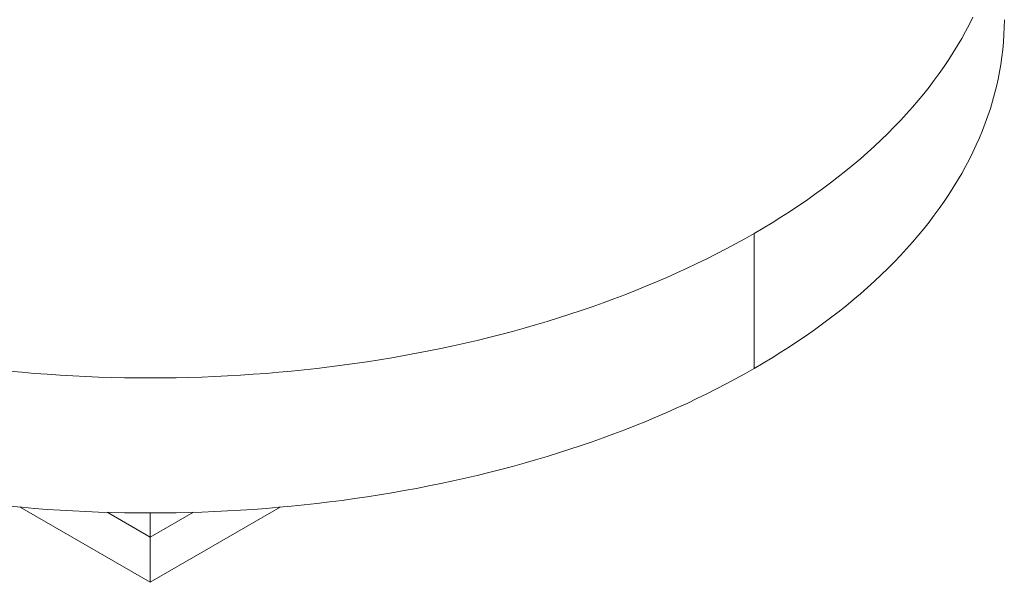
# Paper-space layout '_Isometrisch' of a CAD drawing. Units: millimetres. Extents: x 6534 to 11225, y -6739 to -2617.
# Drawn here: x 9438 to 11225, y -6739 to -5719 of the extents above; entities that cross this region are included whole.
import ezdxf

# ---------------------------------------------------------------- set-up
doc = ezdxf.new("R2010")
doc.units = ezdxf.units.MM

psp = doc.layouts.new('_Isometrisch')

# ---------------------------------------------------------------- linework, layer by layer
at = {"color": 7, "linetype": 'Continuous', "lineweight": 15}
for p, q in [((10770.5, -6106.6), (10770.6, -6106.5)), ((10770.5, -6351.6), (10770.5, -6106.6)), ((10770.6, -6351.5), (10770.6, -6106.5)), ((10770.5, -6351.6), (10770.6, -6351.5)), ((9674.5, -6739.4), (9438.5, -6603.2)), ((9910.5, -6603.2), (9674.5, -6739.4)), ((9674.5, -6657.8), (9596.1, -6612.5)), ((9753, -6612.5), (9674.5, -6657.8)), ((9674.5, -6739.4), (9674.5, -6613.6))]:
    psp.add_line(p, q, dxfattribs=at)
at = {"color": 7, "linetype": 'Continuous', "lineweight": 15, "flags": 128}
for points in [[(10770.6, -6106.5), (10787, -6096.9), (10803.2, -6087.2), (10819.1, -6077.2), (10834.8, -6067.2), (10850.1, -6057), (10865.3, -6046.7), (10880.1, -6036.2), (10894.7, -6025.7), (10909, -6015), (10923, -6004.1), (10936.7, -5993.2), (10950.2, -5982.1), (10963.3, -5971), (10976.2, -5959.7), (10988.8, -5948.3), (11001, -5936.8), (11013, -5925.1), (11024.6, -5913.4), (11036, -5901.6), (11047, -5889.7), (11057.7, -5877.7), (11068.1, -5865.6), (11078.2, -5853.4), (11088, -5841.1), (11097.4, -5828.7), (11106.6, -5816.3), (11115.4, -5803.7), (11123.8, -5791.1), (11132, -5778.5), (11139.8, -5765.7), (11147.2, -5752.9), (11154.4, -5740), (11161.2, -5727.1), (11167.6, -5714.1)], [(10770.6, -6351.5), (10787, -6341.9), (10803.2, -6332.1), (10819.1, -6322.2), (10834.8, -6312.2), (10850.1, -6302), (10865.3, -6291.7), (10880.1, -6281.2), (10894.7, -6270.6), (10909, -6259.9), (10923, -6249.1), (10936.7, -6238.2), (10950.2, -6227.1), (10963.3, -6215.9), (10976.2, -6204.6), (10988.8, -6193.2), (11001, -6181.7), (11013, -6170.1), (11024.6, -6158.4), (11036, -6146.6), (11047, -6134.6), (11057.7, -6122.6), (11068.1, -6110.5), (11078.2, -6098.3), (11088, -6086), (11097.4, -6073.7), (11106.6, -6061.2), (11115.4, -6048.7), (11123.8, -6036.1), (11132, -6023.4), (11139.8, -6010.7), (11147.2, -5997.9), (11154.4, -5985), (11161.2, -5972.1), (11167.6, -5959.1), (11173.7, -5946), (11179.5, -5932.9), (11184.9, -5919.8), (11190, -5906.6), (11194.8, -5893.4), (11199.2, -5880.1), (11203.2, -5866.8), (11206.9, -5853.4), (11210.3, -5840.1), (11213.3, -5826.7), (11215.9, -5813.2), (11218.2, -5799.8), (11220.1, -5786.3), (11221.7, -5772.8), (11223, -5759.3), (11223.8, -5745.8), (11224.4, -5732.3), (11224.6, -5718.8)], [(9418.2, -6356.3), (9441.3, -6358.5), (9464.5, -6360.4), (9487.7, -6362.1), (9511, -6363.7), (9534.3, -6365), (9557.6, -6366.1), (9580.9, -6367), (9604.3, -6367.7), (9627.7, -6368.3), (9651.1, -6368.6), (9674.5, -6368.7), (9697.9, -6368.6), (9721.3, -6368.3), (9744.7, -6367.7), (9768.1, -6367), (9791.5, -6366.1), (9814.8, -6365), (9838.1, -6363.7), (9861.4, -6362.1), (9884.6, -6360.4), (9907.7, -6358.5), (9930.9, -6356.3), (9953.9, -6354), (9976.9, -6351.5), (9999.8, -6348.7), (10022.7, -6345.8), (10045.5, -6342.7), (10068.1, -6339.3), (10090.7, -6335.8), (10113.2, -6332.1), (10135.6, -6328.1), (10157.9, -6324), (10180.1, -6319.7), (10202.2, -6315.2), (10224.2, -6310.5), (10246, -6305.6), (10267.7, -6300.6), (10289.2, -6295.3), (10310.7, -6289.8), (10331.9, -6284.2), (10353.1, -6278.4), (10374, -6272.4), (10394.8, -6266.2), (10415.5, -6259.8), (10436, -6253.3), (10456.3, -6246.5), (10476.4, -6239.6), (10496.3, -6232.5), (10516.1, -6225.3), (10535.6, -6217.9), (10555, -6210.3), (10574.2, -6202.5), (10593.1, -6194.6), (10611.9, -6186.5), (10630.4, -6178.2), (10648.7, -6169.8), (10666.8, -6161.3), (10684.7, -6152.5), (10702.3, -6143.6), (10719.7, -6134.6), (10736.9, -6125.4), (10753.8, -6116.1), (10770.5, -6106.6)], [(9418.2, -6601.3), (9441.3, -6603.4), (9464.5, -6605.4), (9487.7, -6607.1), (9511, -6608.6), (9534.3, -6610), (9557.6, -6611.1), (9580.9, -6612), (9604.3, -6612.7), (9627.7, -6613.2), (9651.1, -6613.5), (9674.5, -6613.6), (9697.9, -6613.5), (9721.3, -6613.2), (9744.7, -6612.7), (9768.1, -6612), (9791.5, -6611.1), (9814.8, -6610), (9838.1, -6608.6), (9861.4, -6607.1), (9884.6, -6605.4), (9907.7, -6603.4), (9930.9, -6601.3), (9953.9, -6599), (9976.9, -6596.4), (9999.8, -6593.7), (10022.7, -6590.8), (10045.5, -6587.6), (10068.1, -6584.3), (10090.7, -6580.8), (10113.2, -6577), (10135.6, -6573.1), (10157.9, -6569), (10180.1, -6564.7), (10202.2, -6560.2), (10224.2, -6555.5), (10246, -6550.6), (10267.7, -6545.5), (10289.2, -6540.2), (10310.7, -6534.8), (10331.9, -6529.2), (10353.1, -6523.3), (10374, -6517.3), (10394.8, -6511.1), (10415.5, -6504.8), (10436, -6498.2), (10456.3, -6491.5), (10476.4, -6484.6), (10496.3, -6477.5), (10516.1, -6470.3), (10535.6, -6462.8), (10555, -6455.2), (10574.2, -6447.5), (10593.1, -6439.5), (10611.9, -6431.5), (10630.4, -6423.2), (10648.7, -6414.8), (10666.8, -6406.2), (10684.7, -6397.5), (10702.3, -6388.6), (10719.7, -6379.6), (10736.9, -6370.4), (10753.8, -6361), (10770.5, -6351.6)]]:
    psp.add_lwpolyline(points, dxfattribs=at)

doc.saveas('drawing.dxf')
